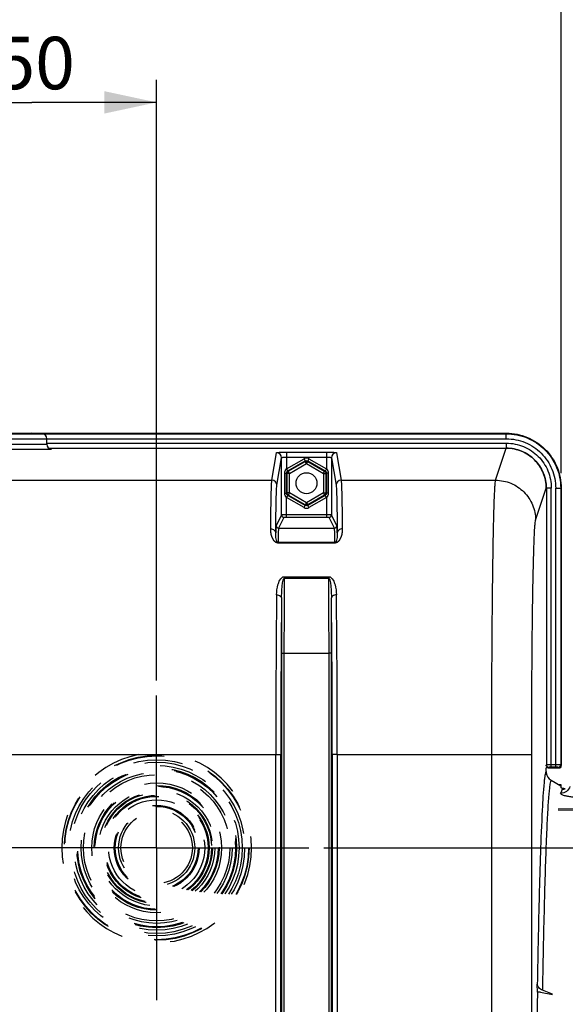
# Model space of a CAD drawing. Units: millimetres. Extents: x 0 to 594, y 0 to 420.
# Drawn here: x 209 to 245, y 313 to 379 of the extents above; entities that cross this region are included whole.
import ezdxf

# ---------------------------------------------------------------- set-up
doc = ezdxf.new("R2010")
doc.units = ezdxf.units.MM
doc.header["$LTSCALE"] = 32.67
doc.linetypes.add('CENTER', pattern=[0.6, 0.375, -0.075, 0.075, -0.075])
doc.linetypes.add('HIDDEN', pattern=[0.2, 0.1, -0.1])
doc.layers.get('0').update_dxf_attribs({"linetype": 'CONTINUOUS'})
doc.layers.add('DEFAULT_1', color=7, linetype='CENTER')
doc.layers.add('DEFAULT_2', color=8, linetype='HIDDEN')
doc.styles.get("Standard").update_dxf_attribs({"font": 'txt', "width": 0.85})
doc.dimstyles.new('DIMSTYLE_3', dxfattribs={"dimtxt": 3.5, "dimasz": 3.5, "dimexe": 1.5, "dimexo": 1, "dimgap": 0.875, "dimtad": 1, "dimdec": 4, "dimlfac": 3, "dimtxsty": 'STANDARD', "dimblk": '_FILLED', "dimblk1": '_FILLED', "dimblk2": '_FILLED', "dimcen": 0.09, "dimclrt": 5, "dimadec": 0, "dimazin": 0, "dimtp": 0.0001, "dimtm": 0.0001, "dimtfac": 1, "dimtdec": 4, "dimtofl": 0, "dimtmove": 0, "dimatfit": 3, "dimldrblk": '_FILLED', "dimfxl": 1, "dimtolj": 1, "dimarcsym": 0})

# ---------------------------------------------------------------- blocks, each defined once
blk = doc.blocks.new('_FILLED')
at = {"color": 0, "linetype": 'BYBLOCK'}
blk.add_solid([(0, 0), (-1, 0.214), (-1, -0.214)], dxfattribs=at)
blk = doc.blocks.new('*D3')
at = {"color": 2, "linetype": 'CONTINUOUS'}
for p, q in [((174.033, 378.353), (174.033, 385.946)), ((244.7, 348.653), (244.7, 385.946)), ((174.033, 384.446), (209.367, 384.446)), ((244.7, 384.446), (209.367, 384.446))]:
    blk.add_line(p, q, dxfattribs=at)
at = {"color": 2, "linetype": 'CONTINUOUS', "xscale": 3.5, "yscale": 3.5, "zscale": 3.5, "rotation": 180}
blk.add_blockref('_FILLED', (174.033, 384.446), dxfattribs=at)
at = {"color": 2, "linetype": 'CONTINUOUS', "xscale": 3.5, "yscale": 3.5, "zscale": 3.5}
blk.add_blockref('_FILLED', (244.7, 384.446), dxfattribs=at)
at = {"color": 5, "linetype": 'CONTINUOUS', "insert": (208.94, 388.821), "char_height": 3.5, "width": 8.925, "attachment_point": 2, "line_spacing_factor": 0.9}
blk.add_mtext('212', dxfattribs=at)
blk = doc.blocks.new('*D7')
at = {"color": 2, "linetype": 'CONTINUOUS'}
for p, q in [((201.033, 334.821), (201.033, 374.902)), ((217.7, 334.821), (217.7, 374.902)), ((201.033, 373.402), (209.367, 373.402)), ((217.7, 373.402), (209.367, 373.402))]:
    blk.add_line(p, q, dxfattribs=at)
at = {"color": 2, "linetype": 'CONTINUOUS', "xscale": 3.5, "yscale": 3.5, "zscale": 3.5, "rotation": 180}
blk.add_blockref('_FILLED', (201.033, 373.402), dxfattribs=at)
at = {"color": 2, "linetype": 'CONTINUOUS', "xscale": 3.5, "yscale": 3.5, "zscale": 3.5}
blk.add_blockref('_FILLED', (217.7, 373.402), dxfattribs=at)
at = {"color": 5, "linetype": 'CONTINUOUS', "insert": (209.594, 377.777), "char_height": 3.5, "width": 5.95, "attachment_point": 2, "line_spacing_factor": 0.9}
blk.add_mtext('50', dxfattribs=at)
blk = doc.blocks.new('*D8')
at = {"color": 2, "linetype": 'CONTINUOUS'}
for p, q in [((228.867, 323.655), (272.306, 323.655)), ((270.806, 323.655), (270.806, 301.988)), ((270.806, 280.321), (270.806, 301.988)), ((267.033, 280.321), (272.306, 280.321))]:
    blk.add_line(p, q, dxfattribs=at)
at = {"color": 2, "linetype": 'CONTINUOUS', "xscale": 3.5, "yscale": 3.5, "zscale": 3.5}
for p, rotation in [((270.806, 323.655), 90), ((270.806, 280.321), 270)]:
    blk.add_blockref('_FILLED', p, dxfattribs=dict(at, rotation=rotation))
at = {"color": 5, "linetype": 'CONTINUOUS', "insert": (266.431, 302.249), "char_height": 3.5, "width": 8.925, "attachment_point": 2, "rotation": 90, "line_spacing_factor": 0.9}
blk.add_mtext('130', dxfattribs=at)
blk = doc.blocks.new('*D30')
at = {"color": 2, "linetype": 'CONTINUOUS'}
for p, q in [((125.367, 357.617), (125.367, 396.014)), ((261.033, 288.744), (261.033, 396.014)), ((125.367, 394.514), (193.2, 394.514)), ((261.033, 394.514), (193.2, 394.514))]:
    blk.add_line(p, q, dxfattribs=at)
at = {"color": 2, "linetype": 'CONTINUOUS', "xscale": 3.5, "yscale": 3.5, "zscale": 3.5, "rotation": 180}
blk.add_blockref('_FILLED', (125.367, 394.514), dxfattribs=at)
at = {"color": 2, "linetype": 'CONTINUOUS', "xscale": 3.5, "yscale": 3.5, "zscale": 3.5}
blk.add_blockref('_FILLED', (261.033, 394.514), dxfattribs=at)
at = {"color": 5, "linetype": 'CONTINUOUS', "insert": (193.2, 398.889), "char_height": 3.5, "width": 8.925, "attachment_point": 2, "line_spacing_factor": 0.9}
blk.add_mtext('407', dxfattribs=at)

msp = doc.modelspace()

# ---------------------------------------------------------------- linework, layer by layer
at = {"color": 7, "linetype": 'CONTINUOUS'}
for p, q in [((177.69801, 351.321343), (241.035404, 351.321343)), ((210.050819, 351.28549), (209.366707, 351.321343)), ((210.366707, 350.585257), (210.366707, 350.952614)), ((210.489359, 350.327186), (241.035348, 350.327186)), ((226.03049, 345.869401), (226.030489, 349.690876)), ((229.369591, 349.690876), (229.369591, 345.869401)), ((243.705884, 347.653355), (243.705884, 329.189922)), ((244.70004, 347.653456), (244.70004, 329.154448)), ((243.70004, 328.656128), (243.70004, 328.98801)), ((243.868016, 328.98801), (244.533602, 328.98801)), ((244.027505, 328.16105), (244.665941, 327.792383)), ((244.70004, 327.851468), (244.567625, 327.849156)), ((244.70004, 327.661628), (244.70004, 327.851434)), ((244.489791, 326.190136), (253.033374, 326.046089)), ((253.033374, 326.37242), (244.492475, 326.228418)), ((243.111755, 314.029333), (243.102482, 314.560637)), ((244.114205, 313.88022), (243.44289, 314.152385)), ((243.317421, 314.013845), (244.1145, 313.863298))]:
    msp.add_line(p, q, dxfattribs=at)
at = {"color": 9, "linetype": 'CONTINUOUS'}
for p, q in [((177.69801, 351.28549), (241.035404, 351.28549)), ((177.69801, 350.952614), (241.035404, 350.952614)), ((241.035404, 350.952614), (241.035404, 351.321343)), ((177.720979, 350.585257), (210.366707, 350.585257)), ((177.720979, 350.25238), (210.682595, 350.25238)), ((210.366707, 350.660507), (241.035404, 350.660507)), ((240.323369, 348.183502), (241.034224, 350.317803)), ((241.035404, 350.660507), (241.035404, 350.327186)), ((225.390734, 348.183507), (225.697169, 350.023756)), ((225.72405, 347.850605), (226.030489, 349.690876)), ((226.363811, 350.05839), (226.363811, 348.943615)), ((226.363811, 350.05839), (229.03627, 350.05839)), ((226.363811, 348.943615), (227.533431, 349.618895)), ((226.363812, 349.725513), (229.036263, 349.725513)), ((227.533431, 349.618895), (227.616736, 349.474607)), ((227.86665, 349.618895), (227.783345, 349.474607)), ((227.86665, 349.618895), (229.03627, 348.943615)), ((229.03627, 350.05839), (229.03627, 348.943615)), ((229.369591, 349.690876), (229.67603, 347.850605)), ((229.702911, 350.023756), (230.009347, 348.183507)), ((226.454262, 348.803452), (227.616736, 349.474607)), ((226.487659, 348.78417), (227.616736, 349.436043)), ((226.570964, 348.639882), (227.70004, 349.291755)), ((227.616736, 349.474607), (227.616736, 349.436043)), ((227.70004, 349.291755), (227.616736, 349.436043)), ((227.70004, 349.291755), (227.783345, 349.436043)), ((227.70004, 349.291755), (228.829117, 348.639882)), ((227.783345, 349.474607), (227.783345, 349.436043)), ((227.783345, 349.474607), (228.945819, 348.803452)), ((227.783345, 349.436043), (228.912421, 348.78417)), ((226.257042, 347.316457), (226.257042, 348.659563)), ((226.257042, 348.659563), (226.370267, 348.659563)), ((226.370267, 347.316457), (226.370267, 348.659563)), ((226.370267, 348.659563), (226.404354, 348.639882)), ((226.404354, 347.336137), (226.404354, 348.639882)), ((226.570964, 348.639882), (226.404354, 348.639882)), ((226.454262, 348.803452), (226.487659, 348.78417)), ((226.570964, 348.639882), (226.487659, 348.78417)), ((226.570964, 347.336137), (226.570964, 348.639882)), ((228.829117, 348.639882), (228.912421, 348.78417)), ((228.829117, 348.639882), (228.829117, 347.336137)), ((228.829117, 348.639882), (228.995726, 348.639882)), ((228.945819, 348.803452), (228.912421, 348.78417)), ((229.029813, 348.659563), (228.995726, 348.639882)), ((228.995726, 348.639882), (228.995726, 347.336137)), ((229.029813, 348.659563), (229.029813, 347.316457)), ((229.143039, 348.659563), (229.029813, 348.659563)), ((229.143039, 348.659563), (229.143039, 347.316457)), ((193.34268, 348.183507), (225.390734, 348.183507)), ((230.009347, 348.183507), (240.323369, 348.183502)), ((242.989623, 345.52047), (243.698877, 347.652582)), ((244.039204, 347.653456), (243.705884, 347.653456)), ((244.039204, 329.03214), (244.039204, 347.653456)), ((244.331311, 329.03214), (244.331311, 347.653456)), ((244.331311, 347.653456), (244.70004, 347.653456)), ((244.664188, 347.653456), (244.664188, 329.190301)), ((226.257042, 347.316457), (226.370267, 347.316457)), ((226.363811, 345.705643), (226.363811, 347.032405)), ((227.533431, 346.357125), (226.363811, 347.032405)), ((226.370267, 347.316457), (226.404354, 347.336137)), ((226.570964, 347.336137), (226.404354, 347.336137)), ((226.454262, 347.172567), (226.487659, 347.191849)), ((227.616736, 346.501413), (226.454262, 347.172567)), ((226.570964, 347.336137), (226.487659, 347.191849)), ((227.616736, 346.539977), (226.487659, 347.191849)), ((227.70004, 346.684265), (226.570964, 347.336137)), ((228.829117, 347.336137), (227.70004, 346.684265)), ((228.912421, 347.191849), (227.783345, 346.539977)), ((228.945819, 347.172567), (227.783345, 346.501413)), ((229.03627, 347.032405), (227.86665, 346.357125)), ((228.829117, 347.336137), (228.995726, 347.336137)), ((228.829117, 347.336137), (228.912421, 347.191849)), ((228.945819, 347.172567), (228.912421, 347.191849)), ((229.029813, 347.316457), (228.995726, 347.336137)), ((229.143039, 347.316457), (229.029813, 347.316457)), ((229.03627, 347.032405), (229.036241, 345.872284)), ((227.533431, 346.357125), (227.616736, 346.501413)), ((227.70004, 346.684265), (227.616736, 346.539977)), ((227.616736, 346.501413), (227.616736, 346.539977)), ((227.70004, 346.684265), (227.783345, 346.539977)), ((227.783345, 346.501413), (227.783345, 346.539977)), ((227.86665, 346.357125), (227.783345, 346.501413)), ((226.03049, 345.869401), (225.672074, 345.152514)), ((226.19715, 345.702759), (225.838736, 344.985876)), ((229.036241, 345.872284), (226.363811, 345.872284)), ((229.03627, 345.705643), (226.363811, 345.705643)), ((229.03627, 345.872284), (229.03627, 345.705643)), ((229.561344, 344.985876), (229.20293, 345.702759)), ((229.728006, 345.152514), (229.369591, 345.869401)), ((225.838736, 344.985876), (229.561344, 344.985876)), ((225.796989, 343.979102), (225.796989, 344.032111)), ((229.603092, 344.03211), (225.796989, 344.03211)), ((229.603092, 343.979102), (225.796989, 343.979102)), ((229.603092, 343.979102), (229.603092, 344.03211)), ((226.214378, 341.746788), (226.214378, 341.656027)), ((226.214378, 341.746788), (229.185703, 341.746788)), ((229.185703, 341.746788), (229.185703, 341.656023)), ((226.214378, 341.656027), (229.185703, 341.656027)), ((226.030515, 336.65254), (226.030515, 298.277705)), ((226.030515, 336.65254), (226.197157, 336.65254)), ((226.197157, 336.652258), (226.197157, 298.277705)), ((226.197157, 336.652258), (229.202924, 336.652258)), ((229.369565, 336.65254), (229.202924, 336.65254)), ((229.202924, 298.277705), (229.202924, 336.652258)), ((229.369565, 298.277734), (229.369565, 336.65254)), ((193.08579, 329.874978), (225.647624, 329.874978)), ((225.647624, 329.875274), (225.980907, 329.875274)), ((225.647624, 298.228097), (225.647624, 329.874978)), ((225.980907, 298.2281), (225.980907, 329.875274)), ((229.419174, 329.875274), (229.419174, 298.228105)), ((229.752456, 329.875274), (229.419174, 329.875274)), ((229.752456, 329.874978), (229.752456, 298.228097)), ((229.752456, 329.874978), (240.064211, 329.874895)), ((240.064211, 329.875274), (242.730472, 329.875274)), ((240.064211, 304.388897), (240.064211, 329.874895)), ((242.730472, 298.844483), (242.730472, 329.875274)), ((244.331311, 329.198578), (244.039204, 329.198578)), ((243.701482, 329.163487), (243.70004, 329.163487)), ((243.705884, 329.189922), (243.701482, 329.163487)), ((243.872544, 329.023482), (243.868016, 328.996287)), ((244.331311, 329.03214), (244.039204, 329.03214)), ((244.533602, 328.98801), (244.497749, 329.023863)), ((244.70004, 329.154448), (244.664188, 329.190301))]:
    msp.add_line(p, q, dxfattribs=at)
at = {"color": 7, "linetype": 'CONTINUOUS'}
msp.add_circle((227.70004, 347.98801), 0.7, dxfattribs=at)
at = {"color": 9, "linetype": 'CONTINUOUS'}
for centre, radius, start, end in [((225.697311, 349.690577), 0.333179, 0.05204737, 90.02434662), ((227.70004, 349.330333), 0.333206, 59.9987456, 120.0012544), ((229.70277, 349.690577), 0.333179, 89.97565436, 179.94795163), ((225.390871, 347.850303), 0.333179, 0.05204836, 90.02434565), ((230.009209, 347.850303), 0.333179, 89.97565497, 179.94795101), ((227.70004, 346.645686), 0.333206, 239.9987456, 300.0012544), ((226.19712, 345.869389), 0.16663, 179.9960411, 270.0105043), ((229.202961, 345.869389), 0.16663, 269.98949571, 0.00395889), ((225.838704, 345.152503), 0.16663, 179.99604056, 270.01050484), ((229.561377, 345.152503), 0.16663, 269.9894957, 0.0039589), ((918.028229, 336.773105), 691.831083, 179.59560491, 180.010008314), ((-489.332876, 336.681196), 718.535801, 359.997692465, 0.396694291), ((1165.881702, 330.03917), 940.234093, 179.360338426, 180.010005522), ((-618.965881, 330.542035), 848.718599, 359.954967968, 0.674688108), ((1132.31495, 330.036353), 906.334057, 179.348488254, 180.010182973), ((965.57451, 336.699078), 739.543997, 179.71775938, 180.003605569), ((-588.716642, 330.529973), 818.136078, 359.954150043, 0.687178725), ((-524.954094, 336.663141), 754.323659, 359.999194758, 0.27944027), ((243.872473, 329.190071), 0.16659, 180.05204837, 270.02434564), ((243.868052, 329.162672), 0.166385, 202.95831145, 269.9875303), ((244.49725, 329.190801), 0.166939, 270.17150253, 359.82849747), ((246.825533, 326.575224), 2.2808, 154.29950591, 161.55632502)]:
    msp.add_arc(centre, radius, start, end, dxfattribs=at)
at = {"color": 7, "linetype": 'CONTINUOUS'}
for centre, radius, start, end in [((244.361226, 328.738557), 0.667003, 180.01325532, 187.10632385), ((244.360824, 328.7383), 0.666573, 187.08866429, 239.99678137), ((243.144771, 313.09453), 0.935386, 79.36360225, 92.02279474)]:
    msp.add_arc(centre, radius, start, end, dxfattribs=at)
for centre, major_axis, ratio, start_param, end_param in [((210.033374, 350.952614), (0, 0.333333), 1, -1.570796327, -0.052359878), ((210.033374, 350.952614), (0.333333, 0), 1, 0.831536166, 0.870531005), ((210.033374, 350.952614), (0.333333, 0), 1, 0.368569219, 0.746116663), ((210.033374, 350.660507), (0.333333, 0), 1, -0.10147334, 0), ((210.70004, 350.585257), (0, 0.333333), 1, -4.71238898, -3.193952531), ((244.616593, 329.071457), (0.185637, 0.043715), 0.382902546, -2.122177485, -1.33814885), ((244.616593, 329.071457), (0.043715, 0.185637), 0.382902546, -1.803443804, -1.019415168), ((243.70004, 280.321343), (0, 47.666667), 0.017455065, 7.068507312, 7.45945536)]:
    msp.add_ellipse(centre, major_axis=major_axis, ratio=ratio, start_param=start_param, end_param=end_param, dxfattribs=at)
for points, knots in [([(241.035404, 351.321343), (241.512381, 351.321343), (242.476793, 351.130151), (243.695228, 350.31323), (244.509704, 349.093787), (244.70004, 348.130024), (244.70004, 347.653456)], [0, 0, 0, 0, 0.25006966, 0.500151797, 0.75014492, 1, 1, 1, 1]), ([(243.868016, 328.996287), (243.855282, 328.995621), (243.799399, 328.992726), (243.743478, 328.990513), (243.700284, 328.989451)], [0, 0, 0, 0, 0.227868912, 1, 1, 1, 1]), ([(244.705453, 327.652327), (244.703894, 327.65367), (244.701283, 327.656345), (244.70004, 327.660014), (244.70004, 327.661628)], [0, 0, 0, 0, 0.560451041, 1, 1, 1, 1]), ([(244.970748, 327.600058), (244.910388, 327.605704), (244.82429, 327.619804), (244.728075, 327.632837), (244.705453, 327.652327)], [0, 0, 0, 0, 0.669989493, 1, 1, 1, 1]), ([(243.44289, 314.152385), (243.349816, 314.190119), (243.185763, 314.291815), (243.103957, 314.476137), (243.102482, 314.560637)], [0, 0, 0, 0, 0.543034453, 1, 1, 1, 1])]:
    msp.add_open_spline(points, degree=3, knots=knots, dxfattribs=at)
at = {"color": 9, "linetype": 'CONTINUOUS'}
for points, knots in [([(241.035404, 351.28549), (241.507591, 351.285465), (242.462304, 351.096367), (243.668573, 350.287656), (244.475623, 349.080348), (244.664162, 348.125657), (244.664188, 347.653456)], [0, 0, 0, 0, 0.250002701, 0.49999478, 0.749989936, 1, 1, 1, 1]), ([(241.035404, 350.952614), (241.464294, 350.952563), (242.331464, 350.780806), (243.427108, 350.046191), (244.160065, 348.94951), (244.331259, 348.082361), (244.331311, 347.653456)], [0, 0, 0, 0, 0.25000189, 0.499994157, 0.749989893, 1, 1, 1, 1]), ([(241.035348, 350.327186), (241.382913, 350.327183), (242.08568, 350.188001), (242.973389, 349.592441), (243.567274, 348.703681), (243.705877, 348.000935), (243.705884, 347.653355)], [0, 0, 0, 0, 0.250004158, 0.49999275, 0.749985516, 1, 1, 1, 1]), ([(241.035404, 350.660507), (241.426309, 350.660519), (242.216691, 350.503929), (243.215167, 349.834251), (243.883202, 348.834735), (244.039197, 348.044375), (244.039204, 347.653456)], [0, 0, 0, 0, 0.250005167, 0.499993843, 0.749986267, 1, 1, 1, 1]), ([(243.701482, 347.653456), (243.701477, 348.000464), (243.563037, 348.702006), (242.970251, 349.589328), (242.083968, 350.183786), (241.382399, 350.322777), (241.035404, 350.322785)], [0, 0, 0, 0, 0.25002288, 0.500006046, 0.749985748, 1, 1, 1, 1]), ([(225.697169, 350.023756), (225.698048, 350.028802), (225.722192, 350.031774), (225.754991, 350.039026), (225.819252, 350.043619), (225.899884, 350.048949), (225.999838, 350.052944), (226.156138, 350.057244), (226.279156, 350.05839), (226.363811, 350.05839)], [0, 0, 0, 0, 0.022956584, 0.081354948, 0.174255953, 0.298387155, 0.449024112, 0.620586047, 1, 1, 1, 1]), ([(226.030489, 349.690872), (226.031309, 349.700581), (226.078144, 349.706882), (226.136218, 349.718364), (226.24456, 349.723659), (226.321395, 349.725513), (226.363812, 349.725513)], [0, 0, 0, 0, 0.086572415, 0.303124342, 0.623130662, 1, 1, 1, 1]), ([(229.036263, 349.725514), (229.078681, 349.725513), (229.155516, 349.723659), (229.263861, 349.718367), (229.321933, 349.706879), (229.368772, 349.700582), (229.369591, 349.690872)], [0, 0, 0, 0, 0.376865338, 0.696873747, 0.913426915, 1, 1, 1, 1]), ([(229.03627, 350.05839), (229.120924, 350.058389), (229.243944, 350.057245), (229.400244, 350.052944), (229.500199, 350.048949), (229.58083, 350.04362), (229.645091, 350.039025), (229.677888, 350.031775), (229.702035, 350.028802), (229.702911, 350.023756)], [0, 0, 0, 0, 0.379412971, 0.550980381, 0.701616797, 0.825744385, 0.918645372, 0.977045196, 1, 1, 1, 1]), ([(226.363811, 348.943615), (226.37484, 348.925851), (226.395628, 348.893568), (226.42154, 348.848012), (226.442713, 348.823722), (226.449627, 348.804206), (226.454262, 348.803452)], [0, 0, 0, 0, 0.375848724, 0.697368934, 0.915584886, 1, 1, 1, 1]), ([(229.03627, 348.943615), (229.025123, 348.925928), (229.004189, 348.893464), (228.977944, 348.849093), (228.956706, 348.822888), (228.949981, 348.805587), (228.94582, 348.803453)], [0, 0, 0, 0, 0.375925704, 0.697580756, 0.9159198, 1, 1, 1, 1]), ([(225.309444, 344.941259), (225.31479, 345.37387), (225.325098, 346.134715), (225.344747, 347.11282), (225.360697, 347.724537), (225.377698, 348.044277), (225.384778, 348.147068), (225.390734, 348.183507)], [0, 0, 0, 0, 0.40013327, 0.703697351, 0.904900227, 0.965852348, 1, 1, 1, 1]), ([(225.642765, 344.667338), (225.648111, 345.092064), (225.658419, 345.839051), (225.678065, 346.799344), (225.694019, 347.399947), (225.711014, 347.713884), (225.718099, 347.814829), (225.72405, 347.850605)], [0, 0, 0, 0, 0.40011394, 0.703669487, 0.904877219, 0.965836539, 1, 1, 1, 1]), ([(229.67603, 347.850605), (229.681982, 347.814829), (229.689066, 347.713884), (229.706062, 347.399947), (229.722016, 346.799344), (229.741662, 345.839051), (229.75197, 345.092064), (229.757316, 344.667338)], [0, 0, 0, 0, 0.034163469, 0.095122782, 0.296330512, 0.599886062, 1, 1, 1, 1]), ([(230.009347, 348.183507), (230.015303, 348.147068), (230.022382, 348.044277), (230.039383, 347.724537), (230.055333, 347.11282), (230.074983, 346.134715), (230.085291, 345.37387), (230.090637, 344.941259)], [0, 0, 0, 0, 0.034147648, 0.095099756, 0.296302627, 0.599866714, 1, 1, 1, 1]), ([(240.064211, 329.874895), (240.064212, 331.027984), (240.067366, 333.292669), (240.081486, 336.587641), (240.104345, 339.641437), (240.135118, 342.344418), (240.167659, 344.332063), (240.198233, 345.675094), (240.220488, 346.475001), (240.24441, 347.125203), (240.26635, 347.621088), (240.292817, 347.955695), (240.307386, 348.127336), (240.323368, 348.183502)], [0, 0, 0, 0, 0.188888686, 0.370980402, 0.539757432, 0.689146909, 0.81378803, 0.865392929, 0.909212555, 0.944858239, 0.972009729, 0.99043418, 1, 1, 1, 1]), ([(240.323362, 348.183482), (240.670007, 348.183165), (241.370639, 348.044092), (242.256364, 347.451481), (242.849945, 346.566824), (242.989306, 345.866725), (242.989623, 345.52047)], [0, 0, 0, 0, 0.250128199, 0.500198922, 0.750153177, 1, 1, 1, 1]), ([(226.363811, 347.032405), (226.374957, 347.050091), (226.395891, 347.082555), (226.422137, 347.126927), (226.443374, 347.153131), (226.4501, 347.170433), (226.45426, 347.172566)], [0, 0, 0, 0, 0.375925705, 0.697580757, 0.915919802, 1, 1, 1, 1]), ([(229.03627, 347.032405), (229.025241, 347.050168), (229.004453, 347.082451), (228.978541, 347.128008), (228.957368, 347.152297), (228.950454, 347.171813), (228.945819, 347.172567)], [0, 0, 0, 0, 0.375848724, 0.697368935, 0.915584887, 1, 1, 1, 1]), ([(226.363811, 345.872284), (226.321544, 345.872284), (226.243442, 345.871986), (226.151139, 345.872053), (226.091465, 345.870644), (226.060096, 345.871642), (226.042407, 345.868481), (226.032126, 345.871034), (226.03049, 345.869401)], [0, 0, 0, 0, 0.380370741, 0.703657461, 0.828143746, 0.921179083, 0.979198516, 1, 1, 1, 1]), ([(226.363811, 345.705643), (226.342657, 345.705643), (226.304244, 345.704589), (226.250605, 345.707331), (226.221086, 345.700048), (226.199116, 345.706681), (226.19715, 345.702759)], [0, 0, 0, 0, 0.38064713, 0.703690396, 0.921064674, 1, 1, 1, 1]), ([(229.369591, 345.869401), (229.367961, 345.871029), (229.357709, 345.868484), (229.340067, 345.871638), (229.308757, 345.870643), (229.249118, 345.872052), (229.156756, 345.871986), (229.078578, 345.872284), (229.036241, 345.872285)], [0, 0, 0, 0, 0.020731993, 0.078577676, 0.171400719, 0.295713545, 0.619031888, 1, 1, 1, 1]), ([(229.20293, 345.702759), (229.200971, 345.706672), (229.179034, 345.700053), (229.149528, 345.707333), (229.095874, 345.704587), (229.057438, 345.705643), (229.03627, 345.705643)], [0, 0, 0, 0, 0.078735836, 0.295853079, 0.619104769, 1, 1, 1, 1]), ([(225.672074, 345.152514), (225.665779, 345.139901), (225.664498, 345.092282), (225.654585, 344.998872), (225.649484, 344.850112), (225.644876, 344.734177), (225.642765, 344.667338)], [0, 0, 0, 0, 0.086943977, 0.282853627, 0.587569521, 1, 1, 1, 1]), ([(225.838736, 344.985876), (225.834987, 344.978467), (225.832615, 344.952142), (225.826593, 344.900976), (225.82218, 344.821489), (225.814188, 344.662078), (225.805684, 344.395746), (225.799921, 344.165041), (225.796989, 344.03211)], [0, 0, 0, 0, 0.026079832, 0.08057896, 0.163611121, 0.275072899, 0.582419265, 1, 1, 1, 1]), ([(229.603092, 344.03211), (229.600159, 344.165041), (229.594396, 344.395746), (229.585893, 344.662078), (229.5779, 344.821489), (229.573487, 344.900976), (229.567466, 344.952142), (229.565094, 344.978467), (229.561344, 344.985876)], [0, 0, 0, 0, 0.417580734, 0.724927088, 0.836388882, 0.919421046, 0.973920169, 1, 1, 1, 1]), ([(229.757316, 344.667338), (229.755205, 344.734177), (229.750597, 344.850112), (229.745495, 344.998872), (229.735583, 345.092282), (229.734302, 345.139901), (229.728006, 345.152514)], [0, 0, 0, 0, 0.412430487, 0.717146388, 0.913056014, 1, 1, 1, 1]), ([(242.730472, 329.875274), (242.730473, 330.86063), (242.733628, 332.795885), (242.747748, 335.611546), (242.770609, 338.2211), (242.801379, 340.530858), (242.833923, 342.229339), (242.864491, 343.376953), (242.886758, 344.060519), (242.910644, 344.616086), (242.932677, 345.04004), (242.95897, 345.325775), (242.973801, 345.472924), (242.989623, 345.52047)], [0, 0, 0, 0, 0.188871269, 0.37094571, 0.539706674, 0.689082832, 0.81371571, 0.865319422, 0.909140368, 0.94479109, 0.971952884, 0.990395282, 1, 1, 1, 1]), ([(225.796989, 343.979102), (225.594211, 343.976278), (225.397578, 344.330628), (225.321698, 344.680177), (225.3084, 344.856678), (225.309444, 344.941259)], [0, 0, 0, 0, 0.539183759, 0.775105351, 1, 1, 1, 1]), ([(225.309444, 344.941215), (225.392302, 344.940877), (225.55489, 344.894893), (225.642314, 344.739576), (225.642765, 344.667332)], [0, 0, 0, 0, 0.534213456, 1, 1, 1, 1]), ([(225.796989, 344.032108), (225.761131, 344.035104), (225.720113, 344.108196), (225.685366, 344.218653), (225.658752, 344.358431), (225.643884, 344.5154), (225.641701, 344.617843), (225.642765, 344.667332)], [0, 0, 0, 0, 0.160300674, 0.294247824, 0.544867657, 0.779480847, 1, 1, 1, 1]), ([(230.090637, 344.941259), (230.091683, 344.856654), (230.078372, 344.680131), (230.002471, 344.330384), (229.805833, 343.977136), (229.603092, 343.979102)], [0, 0, 0, 0, 0.224956116, 0.460946515, 1, 1, 1, 1]), ([(229.757316, 344.667332), (229.758379, 344.617867), (229.756201, 344.515421), (229.741338, 344.358799), (229.714795, 344.218216), (229.679988, 344.10973), (229.639168, 344.031528), (229.603092, 344.032108)], [0, 0, 0, 0, 0.220416737, 0.454914231, 0.705399706, 0.839257595, 1, 1, 1, 1]), ([(230.090637, 344.941259), (230.007771, 344.94092), (229.845166, 344.894929), (229.757753, 344.739581), (229.757316, 344.667332)], [0, 0, 0, 0, 0.534217029, 1, 1, 1, 1]), ([(225.706204, 340.535914), (225.708986, 340.763185), (225.754531, 341.112051), (225.9024, 341.53297), (226.093901, 341.746843), (226.214378, 341.746788)], [0, 0, 0, 0, 0.492641885, 0.738870615, 1, 1, 1, 1]), ([(229.185703, 341.746788), (229.306277, 341.74963), (229.497811, 341.531537), (229.64558, 341.112522), (229.69109, 340.763093), (229.693876, 340.535914)], [0, 0, 0, 0, 0.26141818, 0.50755041, 1, 1, 1, 1]), ([(226.039487, 340.342084), (226.040313, 340.455476), (226.045768, 340.681122), (226.062542, 340.961682), (226.08402, 341.184422), (226.10546, 341.347608), (226.130752, 341.488531), (226.160383, 341.584912), (226.186619, 341.655638), (226.214378, 341.656021)], [0, 0, 0, 0, 0.253624907, 0.504570195, 0.629040995, 0.7528728, 0.876192407, 0.937907214, 1, 1, 1, 1]), ([(229.185703, 341.656021), (229.21255, 341.649456), (229.239786, 341.587846), (229.269181, 341.48729), (229.294605, 341.34843), (229.316028, 341.184524), (229.337531, 340.961943), (229.354309, 340.681189), (229.359767, 340.455509), (229.360594, 340.342084)], [0, 0, 0, 0, 0.061817083, 0.123530649, 0.24689368, 0.370763806, 0.495273045, 0.746296139, 1, 1, 1, 1]), ([(225.706204, 340.535914), (225.748621, 340.535564), (225.87484, 340.524332), (226.037264, 340.433112), (226.039487, 340.342084)], [0, 0, 0, 0, 0.317803688, 1, 1, 1, 1]), ([(229.693876, 340.535895), (229.651462, 340.535544), (229.525246, 340.524312), (229.362832, 340.43311), (229.360594, 340.342084)], [0, 0, 0, 0, 0.317794944, 1, 1, 1, 1]), ([(244.039204, 329.198578), (243.996932, 329.198578), (243.918924, 329.198042), (243.826294, 329.197101), (243.767109, 329.194573), (243.734863, 329.194495), (243.718752, 329.190701), (243.706629, 329.192174), (243.705884, 329.189921)], [0, 0, 0, 0, 0.38006662, 0.703074024, 0.827478654, 0.920509336, 0.978661201, 1, 1, 1, 1]), ([(244.664188, 329.190301), (244.655157, 329.194815), (244.618713, 329.191622), (244.55055, 329.198201), (244.448834, 329.197625), (244.372524, 329.198579), (244.331311, 329.198578)], [0, 0, 0, 0, 0.090924488, 0.310788104, 0.628831584, 1, 1, 1, 1]), ([(243.694223, 328.738403), (243.673659, 328.730164), (243.649082, 328.651228), (243.616284, 328.518615), (243.584124, 328.288641), (243.564445, 328.112831), (243.554246, 328.010372)], [0, 0, 0, 0, 0.088957874, 0.282912907, 0.586525367, 1, 1, 1, 1]), ([(244.039204, 329.03214), (244.018057, 329.03214), (243.979904, 329.031125), (243.92527, 329.031766), (243.897597, 329.025013), (243.873268, 329.027931), (243.872544, 329.023482)], [0, 0, 0, 0, 0.379395718, 0.70183102, 0.919121702, 1, 1, 1, 1]), ([(244.497749, 329.023863), (244.494123, 329.027488), (244.474268, 329.026205), (244.441434, 329.03121), (244.389926, 329.031401), (244.351927, 329.03214), (244.331311, 329.03214)], [0, 0, 0, 0, 0.092164468, 0.311905507, 0.629437562, 1, 1, 1, 1]), ([(243.554246, 328.010372), (243.493762, 327.402728), (243.404973, 325.825878), (243.291969, 322.947262), (243.188593, 319.072723), (243.130519, 316.165577), (243.102482, 314.560637)], [0, 0, 0, 0, 0.136112671, 0.351861376, 0.642205384, 1, 1, 1, 1]), ([(244.027505, 328.16105), (244.01814, 328.157255), (244.001438, 328.130911), (243.97165, 328.045858), (243.938313, 327.863367), (243.900062, 327.565152), (243.861622, 327.154002), (243.822827, 326.633747), (243.784299, 326.004121), (243.746223, 325.266541), (243.693359, 324.071297), (243.630996, 322.321306), (243.562651, 319.927681), (243.498653, 317.160413), (243.461082, 315.193772), (243.44289, 314.152385)], [0, 0, 0, 0, 0.002159697, 0.006071337, 0.01970244, 0.041222408, 0.070612786, 0.107813419, 0.152761794, 0.205402472, 0.265657258, 0.408445345, 0.579629592, 0.777409089, 1, 1, 1, 1]), ([(246.430967, 326.985224), (246.196206, 326.985933), (245.856764, 326.995722), (245.426309, 327.036814), (245.16094, 327.074031), (244.936911, 327.124377), (244.783549, 327.16811), (244.645434, 327.247678), (244.661886, 327.296805)], [0, 0, 0, 0, 0.383259481, 0.554552663, 0.703701111, 0.825312199, 0.915419124, 1, 1, 1, 1]), ([(245.283524, 327.747294), (245.24168, 327.62008), (245.071938, 327.385717), (244.796772, 327.2981), (244.661886, 327.296805)], [0, 0, 0, 0, 0.49819117, 1, 1, 1, 1])]:
    msp.add_open_spline(points, degree=3, knots=knots, dxfattribs=at)
for points in [[(226.257042, 348.659563), (226.257043, 348.760677), (226.289271, 348.875172), (226.363811, 348.943495)], [(227.616736, 349.474607), (227.66482, 349.502394), (227.73526, 349.502395), (227.783345, 349.474607)], [(227.616736, 349.436043), (227.664843, 349.463792), (227.735238, 349.463792), (227.783345, 349.436043)], [(229.03627, 348.943495), (229.110804, 348.875167), (229.143043, 348.760677), (229.143039, 348.659563)], [(226.370267, 348.659563), (226.370246, 348.7151), (226.40617, 348.775673), (226.45426, 348.803453)], [(226.404354, 348.639882), (226.404376, 348.695419), (226.439574, 348.756383), (226.487659, 348.78417)], [(228.912421, 348.78417), (228.960507, 348.756383), (228.995704, 348.695419), (228.995726, 348.639882)], [(228.94582, 348.803453), (228.993909, 348.775672), (229.029837, 348.7151), (229.029813, 348.659563)], [(226.363811, 347.032525), (226.289277, 347.100853), (226.257038, 347.215343), (226.257042, 347.316457)], [(226.45426, 347.172566), (226.406171, 347.200348), (226.370243, 347.26092), (226.370267, 347.316457)], [(226.487659, 347.191849), (226.439574, 347.219636), (226.404376, 347.280601), (226.404354, 347.336137)], [(228.995726, 347.336137), (228.995704, 347.280601), (228.960507, 347.219636), (228.912421, 347.191849)], [(229.029813, 347.316457), (229.029834, 347.26092), (228.99391, 347.200346), (228.94582, 347.172566)], [(229.143039, 347.316457), (229.143036, 347.215343), (229.11081, 347.100847), (229.03627, 347.032525)], [(227.783345, 346.539977), (227.735238, 346.512227), (227.664843, 346.512227), (227.616736, 346.539977)], [(227.783345, 346.501413), (227.73526, 346.473625), (227.66482, 346.473625), (227.616736, 346.501413)], [(243.714846, 329.097772), (243.706101, 329.118344), (243.701471, 329.141134), (243.701482, 329.163487)]]:
    msp.add_open_spline(points, degree=3, dxfattribs=at)
at = {"color": 7, "linetype": 'CONTINUOUS'}
msp.add_open_spline([(244.770365, 327.564331), (244.838515, 327.565396), (244.907253, 327.577337), (244.971879, 327.598993)], degree=3, dxfattribs=at)
at = {"layer": 'DEFAULT_1', "color": 2, "linetype": 'CENTER'}
for q in [(217.70004, 333.821343), (207.533374, 323.654676), (217.70004, 313.48801), (227.866707, 323.654676)]:
    msp.add_line((217.70004, 323.654676), q, dxfattribs=at)
at = {"layer": 'DEFAULT_2', "color": 8, "linetype": 'HIDDEN'}
for radius in [6.166667, 6.132413, 5.873247, 5.71663, 5.499997, 5.333333, 5.299079, 5.268677, 5.039914, 4.883296, 4.333329, 4.166667, 4.132413, 4.10201, 3.873247, 3.716628, 3.666661, 3.5, 3.465746, 3.435344, 3.20658, 2.833333, 2.799079, 2.768677, 2.539913, 2.383292]:
    msp.add_circle((217.70004, 323.654676), radius, dxfattribs=at)
msp.add_arc((217.70004, 323.654676), 6.333333, 100.8267852, 79.1732148, dxfattribs=at)

# ---------------------------------------------------------------- dimensions: what is measured, and where the dimension line sits
at = {"color": 2, "linetype": 'CONTINUOUS'}
for base, p1, p2, angle, picture, middle in [((125.366707, 394.513514), (261.033374, 287.744324), (125.366707, 356.617295), 180, '*D30', (193.200041, 394.513514)), ((270.806152, 280.321343), (227.866707, 323.654676), (266.033374, 280.321343), 270, '*D8', (270.806152, 302.620882))]:
    dim = msp.add_linear_dim(base=base, p1=p1, p2=p2, angle=angle, dimstyle='DIMSTYLE_3', dxfattribs=at)
    dim.commit()
    dim.dimension.update_dxf_attribs({"geometry": picture, "text_midpoint": middle, "dimtype": 160})
for base, p1, p2, picture, middle in [((244.70004, 384.446356), (174.033374, 377.353456), (244.70004, 347.653456), '*D3', (208.940406, 384.446356)), ((217.70004, 373.401987), (201.033374, 333.821343), (217.70004, 333.821343), '*D7', (209.593937, 373.401987))]:
    dim = msp.add_linear_dim(base=base, p1=p1, p2=p2, dimstyle='DIMSTYLE_3', dxfattribs=at)
    dim.commit()
    dim.dimension.update_dxf_attribs({"geometry": picture, "text_midpoint": middle, "dimtype": 160})

doc.saveas('drawing.dxf')
